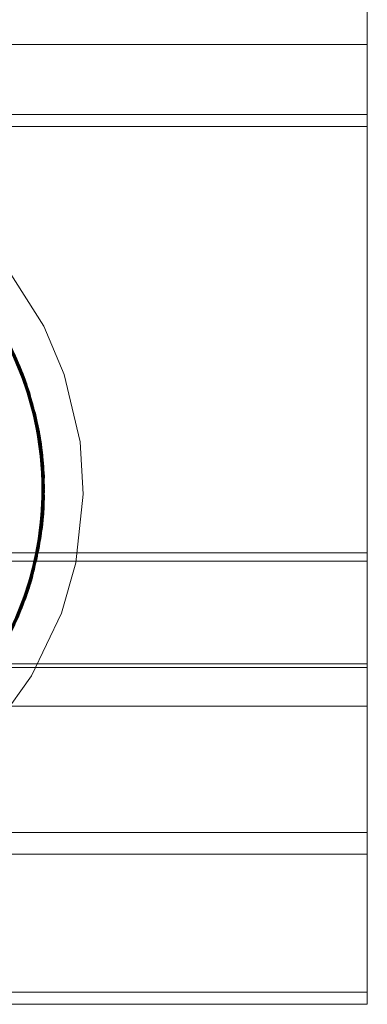
# Model space of a CAD drawing. Units: inches. Extents: x -6.8 to 6.8, y -4.5 to 4.5.
# Drawn here: x 3.3 to 3.4, y -0.7 to -0.3 of the extents above; entities that cross this region are included whole.
import ezdxf

# ---------------------------------------------------------------- set-up
doc = ezdxf.new("R2010")
doc.units = ezdxf.units.IN
doc.header["$LTSCALE"] = 0.375
doc.header["$MEASUREMENT"] = 0
doc.layers.add('G', color=7, linetype='Continuous', lineweight=5)
doc.layers.add('Roof', color=7, linetype='Continuous', lineweight=13)

# ---------------------------------------------------------------- blocks, each defined once
blk = doc.blocks.new('Group-29-1')
at = {"layer": 'G', "color": 8, "linetype": 'Continuous', "lineweight": 5}
for p, q in [((2.55098, -0.41571), (4.55098, -0.41571)), ((2.55098, -0.45651), (4.55098, -0.45651)), ((2.55098, -0.46351), (4.55098, -0.46351)), ((4.34148, -0.5457), (4.36307, -0.57963)), ((4.32614, -0.56259), (4.34907, -0.60277)), ((4.32938, -0.56706), (4.35113, -0.60794)), ((4.32939, -0.56706), (4.34901, -0.60264)), ((4.32987, -0.56775), (4.34934, -0.60342)), ((4.33035, -0.56845), (4.34966, -0.60421)), ((4.33083, -0.56914), (4.34998, -0.60501)), ((4.3313, -0.56984), (4.3503, -0.6058)), ((4.33177, -0.57054), (4.35061, -0.6066)), ((4.33224, -0.57124), (4.35092, -0.60739)), ((4.33247, -0.57159), (4.35305, -0.6132)), ((4.3327, -0.57194), (4.35123, -0.6082)), ((4.33296, -0.57233), (4.35334, -0.61405)), ((4.33316, -0.57264), (4.35153, -0.609)), ((4.33361, -0.57334), (4.35183, -0.6098)), ((4.33407, -0.57405), (4.35212, -0.61061)), ((4.33451, -0.57475), (4.35242, -0.61142)), ((4.33496, -0.57546), (4.35271, -0.61223)), ((4.33541, -0.57618), (4.35482, -0.61854)), ((4.33586, -0.57692), (4.35509, -0.6194)), ((4.33786, -0.58134), (4.35123, -0.6082)), ((4.33862, -0.58157), (4.35668, -0.62483)), ((4.33862, -0.58157), (4.3503, -0.6058)), ((4.33905, -0.58232), (4.35692, -0.62571)), ((4.33905, -0.58232), (4.35271, -0.61223)), ((4.36307, -0.57963), (4.37491, -0.60779)), ((4.34124, -0.5863), (4.35811, -0.63033)), ((4.34124, -0.5863), (4.34934, -0.60342)), ((4.34165, -0.58707), (4.35833, -0.63122)), ((4.34165, -0.58707), (4.35183, -0.6098)), ((4.34375, -0.59114), (4.35938, -0.63588)), ((4.34414, -0.59193), (4.35957, -0.63678)), ((4.3465, -0.59689), (4.36065, -0.6424)), ((4.34686, -0.5977), (4.3608, -0.64331)), ((4.34835, -0.60107), (4.36045, -0.64127)), ((4.34835, -0.60107), (4.35616, -0.62667)), ((4.34868, -0.60185), (4.3606, -0.64214)), ((4.34868, -0.60185), (4.35482, -0.61854)), ((4.34872, -0.60195), (4.36155, -0.64806)), ((4.34901, -0.60264), (4.36075, -0.643)), ((4.34907, -0.60277), (4.36168, -0.64898)), ((4.34934, -0.60342), (4.3609, -0.64387)), ((4.34934, -0.60342), (4.35665, -0.62651)), ((4.34966, -0.60421), (4.36104, -0.64474)), ((4.34998, -0.60501), (4.36118, -0.64561)), ((4.3503, -0.6058), (4.36132, -0.64648)), ((4.3503, -0.6058), (4.35668, -0.62483)), ((4.35061, -0.6066), (4.36145, -0.64735)), ((4.35092, -0.60739), (4.36158, -0.64822)), ((4.35092, -0.60739), (4.3561, -0.62668)), ((4.35113, -0.60794), (4.36239, -0.65468)), ((4.35123, -0.6082), (4.3617, -0.6491)), ((4.35123, -0.6082), (4.35509, -0.6194)), ((4.35153, -0.609), (4.36182, -0.64997)), ((4.35183, -0.6098), (4.36194, -0.65085)), ((4.35183, -0.6098), (4.35656, -0.62654)), ((4.35212, -0.61061), (4.36205, -0.65172)), ((4.35242, -0.61142), (4.36215, -0.6526)), ((4.35271, -0.61223), (4.36226, -0.65348)), ((4.35271, -0.61223), (4.35692, -0.62571)), ((4.37491, -0.60779), (4.38405, -0.64695)), ((4.35305, -0.6132), (4.36292, -0.66042)), ((4.35334, -0.61405), (4.36299, -0.66134)), ((4.35482, -0.61854), (4.36328, -0.66617)), ((4.35509, -0.6194), (4.36332, -0.6671)), ((4.35623, -0.62649), (4.3606, -0.64214)), ((4.35631, -0.62648), (4.3617, -0.6491)), ((4.35668, -0.62483), (4.36347, -0.67287)), ((4.3569, -0.62637), (4.36132, -0.64648)), ((4.35692, -0.62571), (4.36348, -0.6738)), ((4.35701, -0.62635), (4.36226, -0.65348)), ((4.35811, -0.63033), (4.36344, -0.67864)), ((4.35811, -0.63033), (4.3609, -0.64387)), ((4.35833, -0.63122), (4.36342, -0.67957)), ((4.35833, -0.63122), (4.36194, -0.65085)), ((4.35938, -0.63588), (4.36324, -0.6844)), ((4.35938, -0.63588), (4.36045, -0.64127)), ((4.35957, -0.63678), (4.36319, -0.68533)), ((4.35957, -0.63678), (4.36158, -0.64822)), ((4.36045, -0.64127), (4.36326, -0.68402)), ((4.3606, -0.64214), (4.36321, -0.68491)), ((4.36065, -0.6424), (4.36278, -0.69108)), ((4.36075, -0.643), (4.36316, -0.68579)), ((4.3608, -0.64331), (4.3627, -0.692)), ((4.3609, -0.64387), (4.36311, -0.68668)), ((4.3609, -0.64387), (4.36303, -0.67492)), ((4.36104, -0.64474), (4.36305, -0.68756)), ((4.36118, -0.64561), (4.36299, -0.68844)), ((4.36132, -0.64648), (4.36292, -0.68933)), ((4.36132, -0.64648), (4.36347, -0.67287)), ((4.36145, -0.64735), (4.36285, -0.69021)), ((4.38405, -0.64695), (4.3859, -0.67743)), ((4.36155, -0.64806), (4.36219, -0.69681)), ((4.36158, -0.64822), (4.36278, -0.69109)), ((4.36158, -0.64822), (4.36241, -0.67495)), ((4.36168, -0.64898), (4.36208, -0.69773)), ((4.3617, -0.6491), (4.3627, -0.69197)), ((4.3617, -0.6491), (4.36332, -0.6671)), ((4.36182, -0.64997), (4.36262, -0.69285)), ((4.36194, -0.65085), (4.36253, -0.69373)), ((4.36194, -0.65085), (4.36293, -0.67493)), ((4.36205, -0.65172), (4.36244, -0.69461)), ((4.36215, -0.6526), (4.36234, -0.69549)), ((4.36129, -0.70342), (4.36239, -0.65468)), ((4.36224, -0.69637), (4.36226, -0.65348)), ((4.36226, -0.65348), (4.36348, -0.6738)), ((4.36017, -0.70997), (4.36299, -0.66134)), ((4.36034, -0.70907), (4.36292, -0.66042)), ((4.35901, -0.71557), (4.36332, -0.6671)), ((4.35921, -0.71467), (4.36328, -0.66617)), ((4.35746, -0.72199), (4.36348, -0.6738)), ((4.35769, -0.7211), (4.36347, -0.67287)), ((4.36224, -0.69637), (4.36335, -0.67485)), ((4.36264, -0.67479), (4.3627, -0.69197)), ((4.36292, -0.68933), (4.36323, -0.67484)), ((4.35596, -0.72745), (4.36342, -0.67957)), ((4.35621, -0.72658), (4.36344, -0.67864)), ((4.36253, -0.69373), (4.36342, -0.67957)), ((4.36311, -0.68668), (4.36344, -0.67864)), ((4.38156, -0.71741), (4.3859, -0.67743)), ((4.35429, -0.73284), (4.36319, -0.68533)), ((4.35563, -0.72857), (4.36311, -0.68668)), ((4.35587, -0.72774), (4.36316, -0.68579)), ((4.35612, -0.7269), (4.36321, -0.68491)), ((4.35636, -0.72607), (4.36326, -0.68402)), ((4.3567, -0.72334), (4.36311, -0.68668)), ((4.36278, -0.69109), (4.36319, -0.68533)), ((4.35217, -0.73901), (4.3627, -0.692)), ((4.35248, -0.73816), (4.36278, -0.69108)), ((4.3538, -0.73435), (4.36262, -0.69285)), ((4.35407, -0.73353), (4.3627, -0.69197)), ((4.35434, -0.73271), (4.36278, -0.69109)), ((4.3546, -0.73188), (4.36285, -0.69021)), ((4.35486, -0.73106), (4.36292, -0.68933)), ((4.35512, -0.73023), (4.36299, -0.68844)), ((4.35538, -0.7294), (4.36305, -0.68756)), ((4.35769, -0.7211), (4.36292, -0.68933)), ((4.35901, -0.71557), (4.3627, -0.69197)), ((4.35018, -0.74422), (4.36208, -0.69773)), ((4.35051, -0.74339), (4.36219, -0.69681)), ((4.35267, -0.73761), (4.36224, -0.69637)), ((4.35296, -0.7368), (4.36234, -0.69549)), ((4.35324, -0.73598), (4.36244, -0.69461)), ((4.35352, -0.73517), (4.36253, -0.69373)), ((4.3566, -0.72332), (4.36253, -0.69373)), ((4.35746, -0.72199), (4.36224, -0.69637)), ((4.34805, -0.74935), (4.36129, -0.70342)), ((4.34541, -0.75518), (4.36017, -0.70997)), ((4.34579, -0.75438), (4.36034, -0.70907)), ((2.55098, -0.71151), (4.55098, -0.71151)), ((4.34299, -0.76009), (4.35901, -0.71557)), ((4.34339, -0.75931), (4.35921, -0.71467)), ((2.55098, -0.71651), (4.55098, -0.71651)), ((4.34045, -0.7649), (4.35769, -0.7211)), ((4.37322, -0.74679), (4.38156, -0.71741)), ((4.33735, -0.77035), (4.35596, -0.72745)), ((4.33779, -0.7696), (4.35621, -0.72658)), ((4.34003, -0.76566), (4.35746, -0.72199)), ((4.34037, -0.76505), (4.35612, -0.7269)), ((4.34077, -0.76432), (4.35636, -0.72607)), ((4.35267, -0.73761), (4.35693, -0.72333)), ((4.35352, -0.73517), (4.35596, -0.72745)), ((4.35407, -0.73353), (4.3563, -0.72311)), ((4.35486, -0.73106), (4.35683, -0.72329)), ((4.35563, -0.72857), (4.35621, -0.72658)), ((4.33452, -0.77497), (4.35429, -0.73284)), ((4.33499, -0.77423), (4.35457, -0.73198)), ((4.3375, -0.7701), (4.35434, -0.73271)), ((4.33792, -0.76938), (4.3546, -0.73188)), ((4.33833, -0.76867), (4.35486, -0.73106)), ((4.33875, -0.76795), (4.35512, -0.73023)), ((4.33915, -0.76723), (4.35538, -0.7294)), ((4.33956, -0.76651), (4.35563, -0.72857)), ((4.33997, -0.76578), (4.35587, -0.72774)), ((4.33105, -0.78027), (4.35217, -0.73901)), ((4.33154, -0.77954), (4.35248, -0.73816)), ((4.33491, -0.77436), (4.35267, -0.73761)), ((4.33535, -0.77366), (4.35296, -0.7368)), ((4.33578, -0.77295), (4.35324, -0.73598)), ((4.33622, -0.77224), (4.35352, -0.73517)), ((4.33665, -0.77152), (4.3538, -0.73435)), ((4.33707, -0.77081), (4.35407, -0.73353)), ((4.34003, -0.76566), (4.35267, -0.73761)), ((4.32789, -0.78478), (4.35018, -0.74422)), ((4.32841, -0.78406), (4.35051, -0.74339)), ((4.3559, -0.78309), (4.37322, -0.74679)), ((2.55098, -0.77627), (4.55098, -0.77627)), ((2.55098, -0.77825), (4.55098, -0.77825)), ((4.3383, -0.80805), (4.3559, -0.78309)), ((2.55098, -0.80077), (4.55098, -0.80077)), ((2.55098, -0.88685), (4.55098, -0.88685)), ((2.55098, -0.96728), (4.55098, -0.96728))]:
    blk.add_line(p, q, dxfattribs=at)
at = {"layer": 'G', "color": 7, "linetype": 'Continuous', "lineweight": 5}
blk.add_line((2.55098, -0.87428), (4.55098, -0.87428), dxfattribs=at)
at = {"layer": 'G', "color": 7, "linetype": 'Continuous', "lineweight": 5, "flags": 128}
blk.add_lwpolyline([(2.55098, -0.97428), (4.55098, -0.97428), (4.55098, 1.31737), (2.55098, 1.31737), (2.55098, -0.97428)], dxfattribs=at)
at = {"layer": 'G', "color": 8, "linetype": 'Continuous', "lineweight": 5, "flags": 128}
for points in [[(4.33748, -0.58159), (4.3465, -0.59689), (4.34998, -0.60501)], [(4.33756, -0.58153), (4.34414, -0.59193), (4.35092, -0.60739)], [(4.33763, -0.58149), (4.34907, -0.60277), (4.35153, -0.609)], [(4.33777, -0.58141), (4.34686, -0.5977), (4.35242, -0.61142)], [(4.34966, -0.60421), (4.35305, -0.6132), (4.35596, -0.62666)], [(4.35061, -0.6066), (4.35113, -0.60794), (4.35594, -0.62665)], [(4.35212, -0.61061), (4.35334, -0.61405), (4.35599, -0.62661)], [(4.35595, -0.62666), (4.36065, -0.6424), (4.36118, -0.64561)], [(4.35596, -0.62663), (4.36168, -0.64898), (4.36182, -0.64997)], [(4.35601, -0.6266), (4.3608, -0.64331), (4.36215, -0.6526)], [(4.3606, -0.64214), (4.36328, -0.66617), (4.3626, -0.67492)], [(4.36075, -0.643), (4.36155, -0.64806), (4.36255, -0.67492)], [(4.36104, -0.64474), (4.36292, -0.66042), (4.36246, -0.67492)], [(4.36145, -0.64735), (4.36239, -0.65468), (4.36235, -0.67491)], [(4.36205, -0.65172), (4.36299, -0.66134), (4.36226, -0.67488)], [(4.36225, -0.67488), (4.3627, -0.692), (4.36234, -0.69549)], [(4.35457, -0.73198), (4.36324, -0.6844), (4.36326, -0.68402), (4.35617, -0.72323)], [(4.35664, -0.72332), (4.36219, -0.69681), (4.36316, -0.68579)], [(4.35672, -0.72334), (4.35921, -0.71467), (4.36321, -0.68491)], [(4.35617, -0.7232), (4.36208, -0.69773), (4.36262, -0.69285)], [(4.35631, -0.72324), (4.36129, -0.70342), (4.36285, -0.69021)], [(4.35643, -0.72327), (4.36278, -0.69108), (4.36299, -0.68844)], [(4.3565, -0.72329), (4.36034, -0.70907), (4.36305, -0.68756)], [(4.35609, -0.72318), (4.36017, -0.70997), (4.36244, -0.69461)], [(4.34037, -0.76505), (4.34339, -0.75931), (4.35612, -0.7269)], [(4.34077, -0.76432), (4.35457, -0.73198), (4.35636, -0.72607)], [(4.33766, -0.76829), (4.35434, -0.73271), (4.35429, -0.73284)], [(4.33827, -0.76858), (4.34805, -0.74935), (4.3546, -0.73188)], [(4.33835, -0.76862), (4.34045, -0.7649), (4.35486, -0.73106)], [(4.33875, -0.76795), (4.35248, -0.73816), (4.35512, -0.73023)], [(4.33915, -0.76723), (4.34579, -0.75438), (4.35538, -0.7294)], [(4.33997, -0.76578), (4.35051, -0.74339), (4.35587, -0.72774)], [(4.33787, -0.76838), (4.35217, -0.73901), (4.35296, -0.7368)], [(4.33792, -0.76841), (4.34541, -0.75518), (4.35324, -0.73598)], [(4.33805, -0.76848), (4.35018, -0.74422), (4.3538, -0.73435)], [(4.33812, -0.76851), (4.34299, -0.76009), (4.35407, -0.73353)]]:
    blk.add_lwpolyline(points, dxfattribs=at)

msp = doc.modelspace()

# ---------------------------------------------------------------- block references
at = {"layer": 'Roof', "color": 7, "xscale": 0.75, "yscale": 0.75, "zscale": 0.75}
msp.add_blockref('Group-29-1', (0, 0), dxfattribs=at)

doc.saveas('drawing.dxf')
